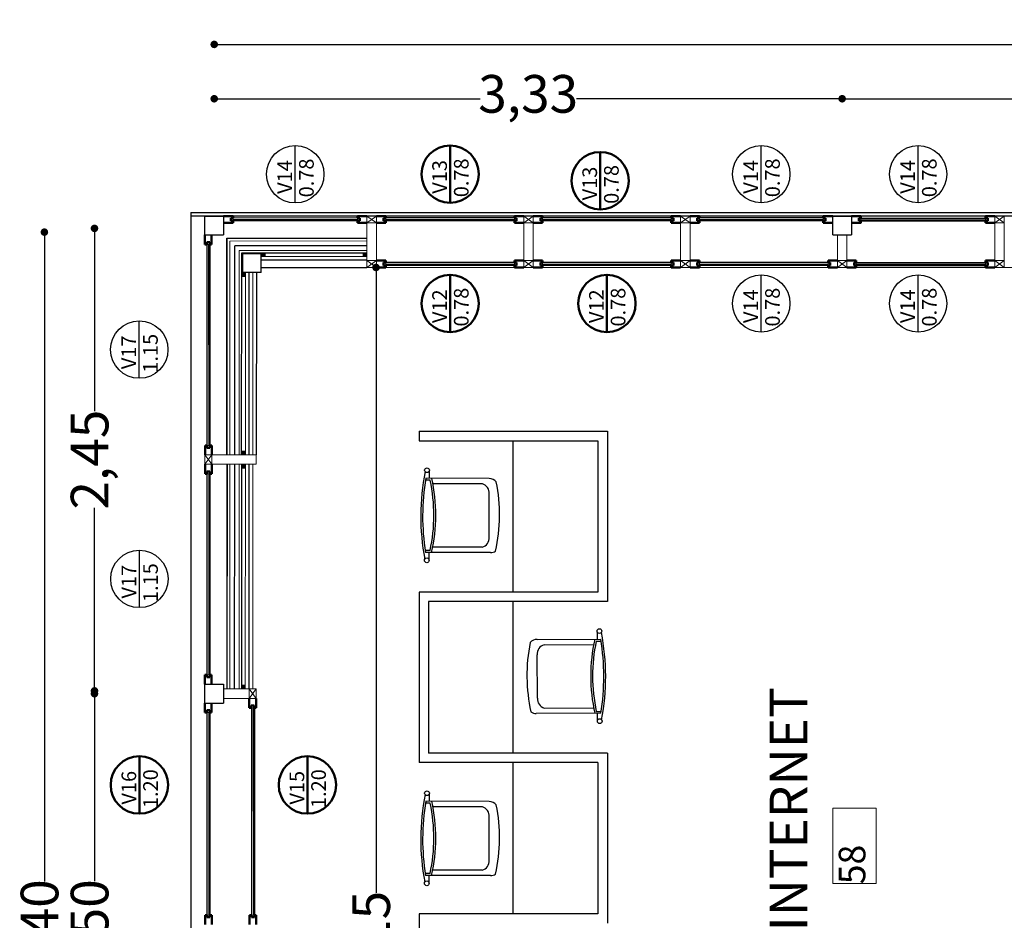
# Model space of a CAD drawing. Units: millimetres. Extents: x 1955 to 2497, y 1133 to 1327.
# Drawn here: x 1957 to 1962, y 1308 to 1313 of the extents above; entities that cross this region are included whole.
import ezdxf

# ---------------------------------------------------------------- set-up
doc = ezdxf.new("R2010")
doc.units = ezdxf.units.MM
doc.header["$LTSCALE"] = 0.02
for name, color, linetype in [('02', 1, 'Continuous'), ('K-Hacht columnas', 252, 'Continuous'), ('VISTA', 3, 'Continuous')]:
    doc.layers.add(name, color=color, linetype=linetype)
for name, color, linetype, lineweight in [('A-cotas', 8, 'Continuous', 25), ('A-Muros de Bloque', 5, 'Continuous', 50), ('B-Muros tabiques Interiores', 3, 'Continuous', 50), ('C-Carpinteria', 2, 'Continuous', 9), ('E-Mobiliario', 251, 'Continuous', 9), ('Hacth muros', 251, 'Continuous', 9), ('muros', 1, 'Continuous', 18), ('TEXTOS_P00', 1, 'Continuous', 13)]:
    doc.layers.add(name, color=color, linetype=linetype, lineweight=lineweight)
doc.styles.add('MARU', font='swisse.ttf')
doc.styles.add('style2', font='swisse.ttf', dxfattribs={"height": 0.15})
doc.styles.add('UNC', font='sanss___.ttf')
doc.linetypes.add('BATTING', pattern='A,0.00254,-2.54,[134,ltypeshp.shx,S=2.54,R=0,X=-2.54,Y=0],-5.08,[134,ltypeshp.shx,S=2.54,R=180,X=2.54,Y=0],-2.54', length=10.16254)
doc.dimstyles.new('UNC', dxfattribs={"dimtxt": 0.2, "dimasz": 0.04, "dimexe": 1.25, "dimexo": 0.625, "dimgap": 0, "dimtad": 0, "dimzin": 1, "dimtxsty": 'UNC', "dimblk": 'DOT', "dimcen": 2.5, "dimse1": 1, "dimse2": 1, "dimclrd": 256, "dimclre": 256, "dimclrt": 256, "dimadec": 4, "dimazin": 0, "dimtfac": 1, "dimtmove": 2, "dimatfit": 0, "dimldrblk": 'DOT', "dimfxl": 1.25, "dimlwd": -1, "dimarcsym": 0})

# ---------------------------------------------------------------- blocks, each defined once
blk = doc.blocks.new('N-LOCALES')
at = {"color": 9}
blk.add_lwpolyline([(-0.1327, 0.0713), (0.135, 0.0713), (0.135, -0.0827), (-0.1327, -0.0827)], close=True, dxfattribs=at)
at = {"style": 'style2'}
blk.add_attdef('NL', (-0.094, -0.0517), '', height=0.0968, dxfattribs=at)
blk = doc.blocks.new('_DOT')
at = {"color": 0, "linetype": 'ByBlock'}
blk.add_line((-0.5, 0), (-1, 0), dxfattribs=at)
at = {"color": 0, "linetype": 'ByBlock', "const_width": 0.5}
blk.add_lwpolyline([(-0.25, 0, 1), (0.25, 0, 1)], format="xyb", close=True, dxfattribs=at)
blk = doc.blocks.new('*D61')
at = {"layer": 'A-cotas', "ltscale": 8}
for p, q in [((1958.6809, 1311.2191), (1958.6809, 1307.9405)), ((1958.6809, 1304.1519), (1958.6809, 1307.4305))]:
    blk.add_line(p, q, dxfattribs=at)
at = {"layer": 'Defpoints', "color": 0, "ltscale": 8}
for p in [(1960.9137, 1311.2591), (1958.6809, 1304.1119), (1960.8771, 1304.1119)]:
    blk.add_point(p, dxfattribs=at)
at = {"layer": 'A-cotas', "ltscale": 8, "xscale": 0.04, "yscale": 0.04, "zscale": 0.04}
for p, rotation in [((1958.6809, 1311.2591), 90), ((1958.6809, 1304.1119), 270)]:
    blk.add_blockref('_DOT', p, dxfattribs=dict(at, rotation=rotation))
at = {"layer": 'A-cotas', "ltscale": 8, "insert": (1958.6809, 1307.6855), "char_height": 0.2, "attachment_point": 5, "rotation": 90, "style": 'UNC'}
blk.add_mtext('7,15', dxfattribs=at)
blk = doc.blocks.new('535')
at = {"layer": 'C-Carpinteria'}
for p, q in [((1937.5841, 1271.1254), (1937.5341, 1271.1616)), ((1937.5841, 1271.1616), (1937.5341, 1271.1254))]:
    blk.add_line(p, q, dxfattribs=at)
blk.add_lwpolyline([(1937.5841, 1271.1616), (1937.5341, 1271.1616), (1937.5341, 1271.1254), (1937.5841, 1271.1254)], close=True, dxfattribs=at)
blk = doc.blocks.new('*D456')
at = {"layer": 'A-cotas'}
for p, q in [((1957.862, 1312.1544), (1959.2329, 1312.1544)), ((1961.1154, 1312.1544), (1959.7445, 1312.1544))]:
    blk.add_line(p, q, dxfattribs=at)
at = {"layer": 'Defpoints', "color": 0}
for p in [(1961.1554, 1312.1544), (1957.822, 1311.5315), (1961.1554, 1311.5315)]:
    blk.add_point(p, dxfattribs=at)
at = {"layer": 'A-cotas', "xscale": 0.04, "yscale": 0.04, "zscale": 0.04, "rotation": 180}
blk.add_blockref('_DOT', (1957.822, 1312.1544), dxfattribs=at)
at = {"layer": 'A-cotas', "xscale": 0.04, "yscale": 0.04, "zscale": 0.04}
blk.add_blockref('_DOT', (1961.1554, 1312.1544), dxfattribs=at)
at = {"layer": 'A-cotas', "insert": (1959.4887, 1312.1544), "char_height": 0.2, "attachment_point": 5, "style": 'UNC'}
blk.add_mtext('3,33', dxfattribs=at)
blk = doc.blocks.new('*D457')
at = {"layer": 'A-cotas'}
for p, q in [((1961.1954, 1312.1544), (1962.5662, 1312.1544)), ((1964.4487, 1312.1544), (1963.0779, 1312.1544))]:
    blk.add_line(p, q, dxfattribs=at)
at = {"layer": 'Defpoints', "color": 0}
for p in [(1964.4887, 1312.1544), (1961.1554, 1311.5315), (1964.4887, 1311.5315)]:
    blk.add_point(p, dxfattribs=at)
at = {"layer": 'A-cotas', "xscale": 0.04, "yscale": 0.04, "zscale": 0.04, "rotation": 180}
blk.add_blockref('_DOT', (1961.1554, 1312.1544), dxfattribs=at)
at = {"layer": 'A-cotas', "xscale": 0.04, "yscale": 0.04, "zscale": 0.04}
blk.add_blockref('_DOT', (1964.4887, 1312.1544), dxfattribs=at)
at = {"layer": 'A-cotas', "insert": (1962.822, 1312.1544), "char_height": 0.2, "attachment_point": 5, "style": 'UNC'}
blk.add_mtext('3,33', dxfattribs=at)
blk = doc.blocks.new('*D465')
at = {"layer": 'A-cotas'}
for p, q in [((1957.1863, 1311.4265), (1957.1863, 1310.4959)), ((1957.1863, 1309.0519), (1957.1863, 1309.9826))]:
    blk.add_line(p, q, dxfattribs=at)
at = {"layer": 'Defpoints', "color": 0}
for p in [(1957.8253, 1311.4665), (1957.1863, 1309.0119), (1957.8253, 1309.0119)]:
    blk.add_point(p, dxfattribs=at)
at = {"layer": 'A-cotas', "xscale": 0.04, "yscale": 0.04, "zscale": 0.04}
for p, rotation in [((1957.1863, 1311.4665), 90), ((1957.1863, 1309.0119), 270)]:
    blk.add_blockref('_DOT', p, dxfattribs=dict(at, rotation=rotation))
at = {"layer": 'A-cotas', "insert": (1957.1863, 1310.2392), "char_height": 0.2, "attachment_point": 5, "rotation": 90, "style": 'UNC'}
blk.add_mtext('2,45', dxfattribs=at)
blk = doc.blocks.new('*D466')
at = {"layer": 'A-cotas'}
for p, q in [((1957.1863, 1308.9569), (1957.1863, 1308.0026)), ((1957.1863, 1306.5369), (1957.1863, 1307.4912))]:
    blk.add_line(p, q, dxfattribs=at)
at = {"layer": 'Defpoints', "color": 0}
for p in [(1957.8253, 1308.9969), (1957.1863, 1306.4969), (1957.8253, 1306.4969)]:
    blk.add_point(p, dxfattribs=at)
at = {"layer": 'A-cotas', "xscale": 0.04, "yscale": 0.04, "zscale": 0.04}
for p, rotation in [((1957.1863, 1308.9969), 90), ((1957.1863, 1306.4969), 270)]:
    blk.add_blockref('_DOT', p, dxfattribs=dict(at, rotation=rotation))
at = {"layer": 'A-cotas', "insert": (1957.1863, 1307.7469), "char_height": 0.2, "attachment_point": 5, "rotation": 90, "style": 'UNC'}
blk.add_mtext('2,50', dxfattribs=at)
blk = doc.blocks.new('*D468')
at = {"layer": 'A-cotas'}
for p, q in [((1956.9205, 1311.4065), (1956.9205, 1308.0008)), ((1956.9205, 1304.0869), (1956.9205, 1307.4927))]:
    blk.add_line(p, q, dxfattribs=at)
at = {"layer": 'Defpoints', "color": 0}
for p in [(1957.3685, 1311.4465), (1956.9205, 1304.0469), (1957.3685, 1304.0469)]:
    blk.add_point(p, dxfattribs=at)
at = {"layer": 'A-cotas', "xscale": 0.04, "yscale": 0.04, "zscale": 0.04}
for p, rotation in [((1956.9205, 1311.4465), 90), ((1956.9205, 1304.0469), 270)]:
    blk.add_blockref('_DOT', p, dxfattribs=dict(at, rotation=rotation))
at = {"layer": 'A-cotas', "insert": (1956.9205, 1307.7467), "char_height": 0.2, "attachment_point": 5, "rotation": 90, "style": 'UNC'}
blk.add_mtext('7,40', dxfattribs=at)
blk = doc.blocks.new('*D469')
at = {"layer": 'A-cotas'}
for p, q in [((1957.862, 1312.4428), (1972.4899, 1312.4428)), ((1987.782, 1312.4428), (1973.1541, 1312.4428))]:
    blk.add_line(p, q, dxfattribs=at)
at = {"layer": 'Defpoints', "color": 0}
for p in [(1987.822, 1312.4428), (1957.822, 1311.5811), (1987.822, 1311.5811)]:
    blk.add_point(p, dxfattribs=at)
at = {"layer": 'A-cotas', "xscale": 0.04, "yscale": 0.04, "zscale": 0.04, "rotation": 180}
blk.add_blockref('_DOT', (1957.822, 1312.4428), dxfattribs=at)
at = {"layer": 'A-cotas', "xscale": 0.04, "yscale": 0.04, "zscale": 0.04}
blk.add_blockref('_DOT', (1987.822, 1312.4428), dxfattribs=at)
at = {"layer": 'A-cotas', "insert": (1972.822, 1312.4428), "char_height": 0.2, "attachment_point": 5, "style": 'UNC'}
blk.add_mtext('30,00', dxfattribs=at)

msp = doc.modelspace()

# ---------------------------------------------------------------- hatches: boundary and pattern name
at = {"layer": 'K-Hacht columnas', "ltscale": 8}
h = msp.add_hatch(dxfattribs=at)
h.set_pattern_fill('_USER', color=256, scale=0.01, angle=45, style=0, pattern_type=0)
h.set_pattern_definition([(45, (1957.147021, 1442.998948), (-0.0070710678, 0.0070710678), [])])
edge = h.paths.add_edge_path()
edge.add_line((1957.772, 1311.4315), (1957.772, 1311.5315))
edge = h.paths.add_edge_path()
edge.add_line((1957.772, 1311.5315), (1957.872, 1311.5315))
edge = h.paths.add_edge_path()
edge.add_line((1957.872, 1311.5315), (1957.872, 1311.4315))
edge = h.paths.add_edge_path()
edge.add_line((1957.772, 1311.4315), (1957.872, 1311.4315))
h = msp.add_hatch(dxfattribs=at)
h.set_pattern_fill('_USER', color=256, scale=0.01, angle=45, style=0, pattern_type=0)
h.set_pattern_definition([(45, (1960.480354, 1442.998953), (-0.0070710678, 0.0070710678), [])])
edge = h.paths.add_edge_path()
edge.add_line((1961.1054, 1311.4315), (1961.1054, 1311.5315))
edge = h.paths.add_edge_path()
edge.add_line((1961.1054, 1311.5315), (1961.2054, 1311.5315))
edge = h.paths.add_edge_path()
edge.add_line((1961.2054, 1311.5315), (1961.2054, 1311.4315))
edge = h.paths.add_edge_path()
edge.add_line((1961.1054, 1311.4315), (1961.2054, 1311.4315))
h = msp.add_hatch(dxfattribs=at)
h.set_pattern_fill('_USER', color=256, scale=0.01, angle=45, style=0, pattern_type=0)
h.set_pattern_definition([(45, (1956.655201, 1442.798948), (-0.0070710678, 0.0070710678), [])])
edge = h.paths.add_edge_path()
edge.add_line((1958.072, 1311.2315), (1958.072, 1311.3315))
edge = h.paths.add_edge_path()
edge.add_line((1958.072, 1311.3315), (1957.972, 1311.3315))
edge = h.paths.add_edge_path()
edge.add_line((1957.972, 1311.3315), (1957.972, 1311.2315))
edge = h.paths.add_edge_path()
edge.add_line((1958.072, 1311.2315), (1957.972, 1311.2315))
h = msp.add_hatch(dxfattribs=at)
h.set_pattern_fill('_USER', color=256, scale=0.01, angle=45, style=0, pattern_type=0)
h.set_pattern_definition([(45, (1957.147021, 1440.514363), (-0.0070710678, 0.0070710678), [])])
edge = h.paths.add_edge_path()
edge.add_line((1957.772, 1308.9469), (1957.772, 1309.0469))
edge = h.paths.add_edge_path()
edge.add_line((1957.772, 1309.0469), (1957.872, 1309.0469))
edge = h.paths.add_edge_path()
edge.add_line((1957.872, 1309.0469), (1957.872, 1308.9469))
edge = h.paths.add_edge_path()
edge.add_line((1957.772, 1308.9469), (1957.872, 1308.9469))
at = {"layer": 'muros'}
h = msp.add_hatch(dxfattribs=at)
h.set_pattern_fill('LINE', color=256, scale=0.001, angle=315)
h.set_pattern_definition([(315, (740.195032, 3537.151568), (0.0022450640303, 0.0022450640303), [])])
h.paths.add_polyline_path([(1958.092, 1311.3367), (1958.072, 1311.3367), (1958.072, 1311.3167), (1958.092, 1311.3167)])
h = msp.add_hatch(dxfattribs=at)
h.set_pattern_fill('LINE', color=256, scale=0.001, angle=315)
h.set_pattern_definition([(315, (740.735913, 3537.1515673), (0.0022450640303, 0.0022450640303), [])])
h.paths.add_polyline_path([(1958.6329, 1311.3367), (1958.6129, 1311.3367), (1958.6129, 1311.3167), (1958.6329, 1311.3167)])
h = msp.add_hatch(dxfattribs=at)
h.set_pattern_fill('LINE', color=256, scale=0.001, angle=225)
h.set_pattern_definition([(225, (4183.3380523, 2529.108451), (0.0022450640303, -0.0022450640303), [])])
h.paths.add_polyline_path([(1957.9877, 1311.2115), (1957.9877, 1311.2315), (1957.9677, 1311.2315), (1957.9677, 1311.2115)])
h = msp.add_hatch(dxfattribs=at)
h.set_pattern_fill('LINE', color=256, scale=0.001, angle=225)
h.set_pattern_definition([(225, (4183.3377287, 2528.161183), (0.0022450640303, -0.0022450640303), [])])
h.paths.add_polyline_path([(1957.9874, 1310.2642), (1957.9874, 1310.2842), (1957.9674, 1310.2842), (1957.9674, 1310.2642)])
h = msp.add_hatch(dxfattribs=at)
h.set_pattern_fill('LINE', color=256, scale=0.001, angle=225)
h.set_pattern_definition([(225, (4183.337234, 2528.091183), (0.0022450640303, -0.0022450640303), [])])
h.paths.add_polyline_path([(1957.9873, 1310.1942), (1957.9874, 1310.2142), (1957.9674, 1310.2142), (1957.9673, 1310.1942)])
h = msp.add_hatch(dxfattribs=at)
h.set_pattern_fill('LINE', color=256, scale=0.001, angle=225)
h.set_pattern_definition([(225, (4183.3367676, 2526.9189043), (0.0022450640303, -0.0022450640303), [])])
h.paths.add_polyline_path([(1957.9864, 1309.022), (1957.9864, 1309.042), (1957.9664, 1309.042), (1957.9664, 1309.022)])

# ---------------------------------------------------------------- linework, layer by layer
at = {"layer": '02'}
for p, q in [((1958.2521, 1311.6014), (1958.2521, 1311.9058)), ((1960.7262, 1311.6021), (1960.7262, 1311.9066)), ((1961.5587, 1311.6022), (1961.5587, 1311.9066)), ((1957.697, 1311.5515), (1987.972, 1311.5515)), ((1957.697, 1311.5515), (1957.697, 1303.8969)), ((1987.972, 1311.5315), (1957.697, 1311.5315)), ((1958.5829, 1311.5217), (1957.922, 1311.5215)), ((1958.5829, 1311.5117), (1957.922, 1311.5115)), ((1958.5829, 1311.5056), (1957.922, 1311.5056)), ((1959.4154, 1311.522), (1958.7328, 1311.5218)), ((1959.4154, 1311.512), (1958.7329, 1311.5118)), ((1959.4154, 1311.5056), (1958.7329, 1311.5056)), ((1960.2479, 1311.5222), (1959.5653, 1311.522)), ((1960.2479, 1311.5123), (1959.5654, 1311.512)), ((1960.2479, 1311.5056), (1959.5654, 1311.5056)), ((1961.0554, 1311.5225), (1960.3978, 1311.5223)), ((1961.0554, 1311.5125), (1960.3979, 1311.5123)), ((1961.0554, 1311.5056), (1960.3979, 1311.5056)), ((1961.2553, 1311.5212), (1961.9162, 1311.5212)), ((1961.2554, 1311.5119), (1961.9162, 1311.5119)), ((1961.2554, 1311.5056), (1961.9162, 1311.5056)), ((1957.7824, 1311.3815), (1957.7827, 1310.3142)), ((1957.7924, 1311.3815), (1957.7927, 1310.3142)), ((1957.7989, 1311.3815), (1957.7989, 1310.3142)), ((1959.4154, 1311.2858), (1958.7329, 1311.2856)), ((1959.4154, 1311.2758), (1958.7329, 1311.2756)), ((1960.2479, 1311.2856), (1959.5653, 1311.2853)), ((1960.2479, 1311.2756), (1959.5654, 1311.2753)), ((1961.0804, 1311.2858), (1960.3978, 1311.2856)), ((1961.0804, 1311.2758), (1960.3979, 1311.2756)), ((1961.2304, 1311.285), (1961.9162, 1311.285)), ((1961.2304, 1311.2757), (1961.9162, 1311.2757)), ((1959.4154, 1311.2694), (1958.7329, 1311.2694)), ((1960.2479, 1311.2694), (1959.5654, 1311.2694)), ((1961.0804, 1311.2694), (1960.3979, 1311.2694)), ((1961.2304, 1311.2694), (1961.9162, 1311.2694)), ((1960.7262, 1310.9157), (1960.7262, 1311.2202)), ((1961.5587, 1310.9157), (1961.5587, 1311.2202)), ((1957.4241, 1310.6709), (1957.4241, 1310.9753)), ((1958.9092, 1310.3893), (1958.9092, 1310.3393)), ((1958.9092, 1310.3893), (1959.9092, 1310.3893)), ((1959.9092, 1310.3893), (1959.9092, 1309.4856)), ((1958.9092, 1310.3393), (1959.8592, 1310.3393)), ((1959.4092, 1309.5356), (1959.4092, 1310.3393)), ((1959.8592, 1310.3393), (1959.8592, 1309.5356)), ((1958.9635, 1310.1793), (1958.9634, 1310.1399)), ((1957.7827, 1310.1642), (1957.7831, 1309.0969)), ((1957.7927, 1310.1642), (1957.7931, 1309.0969)), ((1957.7989, 1310.1642), (1957.7989, 1309.0969)), ((1958.9686, 1310.1299), (1958.9433, 1310.1299)), ((1959.2816, 1310.139), (1958.9449, 1310.1399)), ((1959.2452, 1310.1104), (1958.9826, 1310.1111)), ((1959.2807, 1309.8272), (1959.2813, 1310.0573)), ((1957.4245, 1309.4536), (1957.4245, 1309.7581)), ((1959.2443, 1309.7743), (1958.9821, 1309.775)), ((1958.9681, 1309.7563), (1958.9423, 1309.7564)), ((1959.2879, 1309.7454), (1958.9439, 1309.7464)), ((1958.9625, 1309.7024), (1958.9626, 1309.7463)), ((1958.9092, 1309.5356), (1958.9092, 1308.6318)), ((1959.8592, 1309.5356), (1958.9092, 1309.5356)), ((1958.9592, 1309.4856), (1958.9592, 1308.6818)), ((1959.9092, 1309.4856), (1958.9592, 1309.4856)), ((1959.4092, 1308.6818), (1959.4092, 1309.4856)), ((1959.855, 1309.3255), (1959.8551, 1309.2861)), ((1959.5369, 1309.2853), (1959.8736, 1309.2862)), ((1959.5732, 1309.2566), (1959.8359, 1309.2573)), ((1959.8499, 1309.2761), (1959.8752, 1309.2762)), ((1959.5378, 1308.9735), (1959.5372, 1309.2035)), ((1958.0193, 1308.9219), (1958.0196, 1307.8219)), ((1958.0293, 1308.9219), (1958.0296, 1307.8219)), ((1958.035, 1308.9219), (1958.035, 1307.8219)), ((1957.7831, 1308.8969), (1957.7835, 1307.8219)), ((1957.7931, 1308.8969), (1957.7935, 1307.8219)), ((1957.7989, 1308.8969), (1957.7989, 1307.8219)), ((1959.8746, 1308.8926), (1959.5306, 1308.8917)), ((1959.5741, 1308.9206), (1959.8364, 1308.9213)), ((1959.8504, 1308.9026), (1959.8762, 1308.9026)), ((1959.856, 1308.8486), (1959.8559, 1308.8926)), ((1959.9092, 1308.6818), (1958.9592, 1308.6818)), ((1959.9092, 1308.6818), (1959.9092, 1307.7781)), ((1959.8592, 1308.6318), (1958.9092, 1308.6318)), ((1959.4092, 1307.8281), (1959.4092, 1308.6318)), ((1959.8592, 1308.6318), (1959.8592, 1307.8281)), ((1958.9635, 1308.465), (1958.9634, 1308.4256)), ((1958.9686, 1308.4156), (1958.9433, 1308.4157)), ((1959.2816, 1308.4248), (1958.9449, 1308.4257)), ((1959.2452, 1308.3961), (1958.9826, 1308.3968)), ((1959.2807, 1308.113), (1959.2813, 1308.343)), ((1958.9681, 1308.042), (1958.9423, 1308.0421)), ((1959.2443, 1308.06), (1958.9821, 1308.0607)), ((1959.2879, 1308.0312), (1958.9439, 1308.0321)), ((1958.9625, 1307.9881), (1958.9626, 1308.0321)), ((1958.9092, 1307.8281), (1958.9092, 1306.9243)), ((1959.8592, 1307.8281), (1958.9092, 1307.8281))]:
    msp.add_line(p, q, dxfattribs=at)
at = {"layer": '02', "linetype": 'BATTING'}
for p, q in [((1957.9308, 1310.2642), (1957.9313, 1311.3731)), ((1958.6329, 1311.3734), (1957.9313, 1311.3731)), ((1958.6329, 1311.2971), (1958.072, 1311.2969)), ((1958.0071, 1310.2642), (1958.0075, 1311.2315)), ((1957.9303, 1309.0219), (1957.9308, 1310.2142)), ((1958.0066, 1309.0219), (1958.0071, 1310.2142))]:
    msp.add_line(p, q, dxfattribs=at)
at = {"layer": '02'}
for points in [[(1957.8888, 1310.2642), (1957.8893, 1311.4152), (1958.6329, 1311.4155)], [(1957.8898, 1310.2642), (1957.8903, 1311.4142), (1958.6329, 1311.4145)], [(1957.9673, 1310.2642), (1957.9677, 1311.3367), (1958.6329, 1311.337)], [(1958.0457, 1311.2315), (1958.0453, 1310.2642)], [(1958.072, 1311.2587), (1958.6329, 1311.2591)], [(1957.8888, 1310.2142), (1957.8883, 1309.0219)], [(1957.8898, 1310.2142), (1957.8893, 1309.0219)], [(1957.9673, 1310.2142), (1957.9668, 1309.042)]]:
    msp.add_lwpolyline(points, dxfattribs=at)
for centre, radius in [((1958.2521, 1311.7536), 0.1522), ((1960.7262, 1311.7544), 0.1522), ((1961.5587, 1311.7544), 0.1522), ((1960.7262, 1311.0679), 0.1522), ((1961.5587, 1311.0679), 0.1522), ((1957.4241, 1310.8231), 0.1522), ((1958.9515, 1310.1829), 0.0125), ((1957.4245, 1309.6058), 0.1522), ((1958.9502, 1309.7047), 0.0125), ((1959.867, 1309.3291), 0.0125), ((1959.8683, 1308.851), 0.0125), ((1958.9515, 1308.4686), 0.0125), ((1958.9502, 1307.9904), 0.0125)]:
    msp.add_circle(centre, radius, dxfattribs=at)
for centre, radius, start, end in [((1960.1396, 1309.9399), 1.2214, 168.8734, 190.7697), ((1960.1396, 1309.9399), 1.2114, 170.4983, 189.1956), ((1958.0946, 1309.9443), 0.8934, 347.8522, 11.9857), ((1958.0946, 1309.9443), 0.9034, 347.3381, 12.4985), ((1959.2814, 1310.089), 0.05, 40.4768, 89.8469), ((1959.2316, 1310.0623), 0.05, 354.2437, 74.1568), ((1958.4331, 1309.9466), 0.9034, 347.6771, 11.1586), ((1959.231, 1309.8225), 0.05, 285.5371, 5.4502), ((1959.288, 1309.7954), 0.05, 269.8469, 303.6395), ((1958.6788, 1309.0862), 1.2214, 349.2303, 11.1266), ((1960.3854, 1309.0929), 0.9034, 168.8414, 192.3229), ((1959.5371, 1309.2353), 0.05, 90.1531, 139.5232), ((1959.5869, 1309.2085), 0.05, 105.8432, 185.7563), ((1960.7238, 1309.0906), 0.9034, 167.5015, 192.6619), ((1960.7238, 1309.0906), 0.8934, 168.0143, 192.1478), ((1958.6788, 1309.0862), 1.2114, 350.8044, 9.5017), ((1959.5875, 1308.9687), 0.05, 174.5498, 254.4629), ((1959.5305, 1308.9417), 0.05, 236.3605, 270.1531), ((1960.1396, 1308.2257), 1.2214, 168.8734, 190.7697), ((1960.1396, 1308.2257), 1.2114, 170.4983, 189.1956), ((1958.0946, 1308.23), 0.8934, 347.8522, 11.9857), ((1958.0946, 1308.23), 0.9034, 347.3381, 12.4985), ((1959.2814, 1308.3748), 0.05, 40.4768, 89.8469), ((1958.4331, 1308.2324), 0.9034, 347.6771, 11.1586), ((1959.2316, 1308.348), 0.05, 354.2437, 74.1568), ((1959.231, 1308.1082), 0.05, 285.5371, 5.4502), ((1959.288, 1308.0812), 0.05, 269.8469, 303.6395)]:
    msp.add_arc(centre, radius, start, end, dxfattribs=at)
at = {"layer": 'B-Muros tabiques Interiores'}
for p, q in [((1959.0741, 1311.6021), (1959.0741, 1311.9066)), ((1959.871, 1311.5671), (1959.871, 1311.8715)), ((1957.872, 1311.5315), (1957.922, 1311.5315)), ((1957.872, 1311.4953), (1957.922, 1311.4953)), ((1957.9102, 1311.5212), (1957.9102, 1311.5056)), ((1957.922, 1311.5212), (1957.9102, 1311.5212)), ((1957.922, 1311.5056), (1957.9102, 1311.5056)), ((1957.922, 1311.5315), (1957.922, 1311.5212)), ((1957.922, 1311.5056), (1957.922, 1311.4953)), ((1958.5829, 1311.5315), (1958.5829, 1311.5212)), ((1958.6329, 1311.5315), (1958.5829, 1311.5315)), ((1958.5829, 1311.5212), (1958.5947, 1311.5212)), ((1958.5829, 1311.5056), (1958.5829, 1311.4953)), ((1958.5829, 1311.5056), (1958.5947, 1311.5056)), ((1958.6329, 1311.4953), (1958.5829, 1311.4953)), ((1958.5947, 1311.5212), (1958.5947, 1311.5056)), ((1958.6829, 1311.5315), (1958.7329, 1311.5315)), ((1958.6829, 1311.4953), (1958.7329, 1311.4953)), ((1958.721, 1311.5212), (1958.721, 1311.5056)), ((1958.7328, 1311.5212), (1958.721, 1311.5212)), ((1958.7329, 1311.5056), (1958.721, 1311.5056)), ((1958.7329, 1311.5315), (1958.7328, 1311.5212)), ((1958.7329, 1311.5056), (1958.7329, 1311.4953)), ((1959.4154, 1311.5315), (1959.4154, 1311.5212)), ((1959.4654, 1311.5315), (1959.4154, 1311.5315)), ((1959.4154, 1311.5212), (1959.4272, 1311.5212)), ((1959.4154, 1311.5056), (1959.4154, 1311.4953)), ((1959.4154, 1311.5056), (1959.4272, 1311.5056)), ((1959.4654, 1311.4953), (1959.4154, 1311.4953)), ((1959.4272, 1311.5212), (1959.4272, 1311.5056)), ((1959.5154, 1311.5315), (1959.5654, 1311.5315)), ((1959.5154, 1311.4953), (1959.5654, 1311.4953)), ((1959.5535, 1311.5212), (1959.5535, 1311.5056)), ((1959.5653, 1311.5212), (1959.5535, 1311.5212)), ((1959.5654, 1311.5056), (1959.5535, 1311.5056)), ((1959.5654, 1311.5315), (1959.5653, 1311.5212)), ((1959.5654, 1311.5056), (1959.5654, 1311.4953)), ((1960.2479, 1311.5315), (1960.2479, 1311.5212)), ((1960.2979, 1311.5315), (1960.2479, 1311.5315)), ((1960.2479, 1311.5212), (1960.2597, 1311.5212)), ((1960.2479, 1311.5056), (1960.2479, 1311.4953)), ((1960.2479, 1311.5056), (1960.2597, 1311.5056)), ((1960.2979, 1311.4953), (1960.2479, 1311.4953)), ((1960.2597, 1311.5212), (1960.2597, 1311.5056)), ((1960.3479, 1311.5315), (1960.3979, 1311.5315)), ((1960.3479, 1311.4953), (1960.3979, 1311.4953)), ((1960.386, 1311.5212), (1960.386, 1311.5056)), ((1960.3978, 1311.5212), (1960.386, 1311.5212)), ((1960.3979, 1311.5056), (1960.386, 1311.5056)), ((1960.3979, 1311.5315), (1960.3978, 1311.5212)), ((1960.3979, 1311.5056), (1960.3979, 1311.4953)), ((1961.0554, 1311.5315), (1961.0554, 1311.5212)), ((1961.1054, 1311.5315), (1961.0554, 1311.5315)), ((1961.0554, 1311.5212), (1961.0672, 1311.5212)), ((1961.0554, 1311.5056), (1961.0554, 1311.4953)), ((1961.0554, 1311.5056), (1961.0672, 1311.5056)), ((1961.1054, 1311.4953), (1961.0554, 1311.4953)), ((1961.0672, 1311.5212), (1961.0672, 1311.5056)), ((1961.2054, 1311.5315), (1961.2554, 1311.5315)), ((1961.2054, 1311.4953), (1961.2554, 1311.4953)), ((1961.2435, 1311.5212), (1961.2435, 1311.5056)), ((1961.2553, 1311.5212), (1961.2435, 1311.5212)), ((1961.2554, 1311.5056), (1961.2435, 1311.5056)), ((1961.2554, 1311.5315), (1961.2553, 1311.5212)), ((1961.2554, 1311.5056), (1961.2554, 1311.4953)), ((1961.2554, 1311.5052), (1961.2554, 1311.4949)), ((1961.9162, 1311.5315), (1961.9162, 1311.5212)), ((1961.9662, 1311.5315), (1961.9162, 1311.5315)), ((1961.9162, 1311.5212), (1961.928, 1311.5212)), ((1961.9162, 1311.5056), (1961.9162, 1311.4953)), ((1961.9162, 1311.5056), (1961.928, 1311.5056)), ((1961.9662, 1311.4953), (1961.9162, 1311.4953)), ((1961.928, 1311.5212), (1961.928, 1311.5056)), ((1957.772, 1311.4315), (1957.772, 1311.3815)), ((1957.8082, 1311.4315), (1957.8082, 1311.3815)), ((1957.772, 1311.3815), (1957.7823, 1311.3815)), ((1957.7823, 1311.3934), (1957.7979, 1311.3934)), ((1957.7823, 1311.3815), (1957.7823, 1311.3934)), ((1957.7979, 1311.3815), (1957.7979, 1311.3934)), ((1957.7979, 1311.3815), (1957.8082, 1311.3815)), ((1958.6829, 1311.2953), (1958.7329, 1311.2953)), ((1958.721, 1311.285), (1958.721, 1311.2694)), ((1958.7328, 1311.285), (1958.721, 1311.285)), ((1958.7329, 1311.2953), (1958.7328, 1311.285)), ((1959.4154, 1311.2953), (1959.4154, 1311.285)), ((1959.4654, 1311.2953), (1959.4154, 1311.2953)), ((1959.4154, 1311.285), (1959.4272, 1311.285)), ((1959.4272, 1311.285), (1959.4272, 1311.2694)), ((1959.5154, 1311.2953), (1959.5654, 1311.2953)), ((1959.5535, 1311.285), (1959.5535, 1311.2694)), ((1959.5653, 1311.285), (1959.5535, 1311.285)), ((1959.5654, 1311.2953), (1959.5653, 1311.285)), ((1960.2479, 1311.2953), (1960.2479, 1311.285)), ((1960.2979, 1311.2953), (1960.2479, 1311.2953)), ((1960.2479, 1311.285), (1960.2597, 1311.285)), ((1960.2597, 1311.285), (1960.2597, 1311.2694)), ((1960.3479, 1311.2953), (1960.3979, 1311.2953)), ((1960.386, 1311.285), (1960.386, 1311.2694)), ((1960.3978, 1311.285), (1960.386, 1311.285)), ((1960.3979, 1311.2953), (1960.3978, 1311.285)), ((1961.0804, 1311.285), (1961.0804, 1311.2953)), ((1961.1304, 1311.2953), (1961.0804, 1311.2953)), ((1961.0804, 1311.285), (1961.0922, 1311.285)), ((1961.0922, 1311.2694), (1961.0922, 1311.285)), ((1961.1804, 1311.2953), (1961.2304, 1311.2954)), ((1961.2185, 1311.2695), (1961.2185, 1311.2851)), ((1961.2304, 1311.2851), (1961.2185, 1311.2851)), ((1961.2304, 1311.2851), (1961.2304, 1311.2954)), ((1961.9162, 1311.285), (1961.9162, 1311.2953)), ((1961.9662, 1311.2953), (1961.9162, 1311.2953)), ((1961.9162, 1311.285), (1961.928, 1311.285)), ((1961.928, 1311.2694), (1961.928, 1311.285)), ((1958.6829, 1311.2591), (1958.7329, 1311.2591)), ((1958.7329, 1311.2694), (1958.721, 1311.2694)), ((1958.7329, 1311.2694), (1958.7329, 1311.2591)), ((1959.4154, 1311.2694), (1959.4154, 1311.2591)), ((1959.4154, 1311.2694), (1959.4272, 1311.2694)), ((1959.4654, 1311.2591), (1959.4154, 1311.2591)), ((1959.5154, 1311.2591), (1959.5654, 1311.2591)), ((1959.5654, 1311.2694), (1959.5535, 1311.2694)), ((1959.5654, 1311.2694), (1959.5654, 1311.2591)), ((1960.2479, 1311.2694), (1960.2479, 1311.2591)), ((1960.2479, 1311.2694), (1960.2597, 1311.2694)), ((1960.2979, 1311.2591), (1960.2479, 1311.2591)), ((1960.3479, 1311.2591), (1960.3979, 1311.2591)), ((1960.3979, 1311.2694), (1960.386, 1311.2694)), ((1960.3979, 1311.2694), (1960.3979, 1311.2591)), ((1961.0804, 1311.2591), (1961.0804, 1311.2694)), ((1961.0804, 1311.2694), (1961.0922, 1311.2694)), ((1961.1304, 1311.2591), (1961.0804, 1311.2591)), ((1961.1804, 1311.2592), (1961.2304, 1311.2592)), ((1961.2304, 1311.2695), (1961.2185, 1311.2695)), ((1961.2304, 1311.2592), (1961.2304, 1311.2695)), ((1961.9162, 1311.2591), (1961.9162, 1311.2694)), ((1961.9162, 1311.2694), (1961.928, 1311.2694)), ((1961.9662, 1311.2591), (1961.9162, 1311.2591)), ((1959.0741, 1310.9157), (1959.0741, 1311.2202)), ((1959.9066, 1310.9157), (1959.9066, 1311.2202)), ((1957.773, 1310.3142), (1957.7833, 1310.3142)), ((1957.773, 1310.2642), (1957.773, 1310.3142)), ((1957.7833, 1310.3142), (1957.7833, 1310.3024)), ((1957.7833, 1310.3024), (1957.7989, 1310.3024)), ((1957.7989, 1310.3142), (1957.8092, 1310.3142)), ((1957.7989, 1310.3142), (1957.7989, 1310.3024)), ((1957.8092, 1310.2642), (1957.8092, 1310.3142)), ((1957.773, 1310.2142), (1957.773, 1310.1642)), ((1957.7833, 1310.1761), (1957.7989, 1310.1761)), ((1957.7833, 1310.1642), (1957.7833, 1310.1761)), ((1957.7989, 1310.1642), (1957.7989, 1310.1761)), ((1957.8092, 1310.2142), (1957.8092, 1310.1642)), ((1957.773, 1310.1642), (1957.7833, 1310.1642)), ((1957.7989, 1310.1642), (1957.8092, 1310.1642)), ((1957.772, 1309.0969), (1957.7823, 1309.0969)), ((1957.772, 1309.0469), (1957.772, 1309.0969)), ((1957.7823, 1309.0969), (1957.7823, 1309.0851)), ((1957.7823, 1309.0851), (1957.7979, 1309.0851)), ((1957.7979, 1309.0969), (1957.8082, 1309.0969)), ((1957.7979, 1309.0969), (1957.7979, 1309.0851)), ((1957.8082, 1309.0469), (1957.8082, 1309.0969)), ((1957.772, 1308.9469), (1957.772, 1308.8969)), ((1957.8082, 1308.9469), (1957.8082, 1308.8969)), ((1958.0082, 1308.9719), (1958.0082, 1308.9219)), ((1958.0185, 1308.9219), (1958.0082, 1308.9219)), ((1958.0341, 1308.9338), (1958.0185, 1308.9338)), ((1958.0185, 1308.9219), (1958.0185, 1308.9338)), ((1958.0341, 1308.9219), (1958.0341, 1308.9338)), ((1958.0444, 1308.9219), (1958.0341, 1308.9219)), ((1958.0444, 1308.9719), (1958.0444, 1308.9219)), ((1957.772, 1308.8969), (1957.7823, 1308.8969)), ((1957.7823, 1308.9088), (1957.7979, 1308.9088)), ((1957.7823, 1308.8969), (1957.7823, 1308.9088)), ((1957.7979, 1308.8969), (1957.7979, 1308.9088)), ((1957.7979, 1308.8969), (1957.8082, 1308.8969)), ((1957.4245, 1308.3601), (1957.4245, 1308.6646)), ((1958.3167, 1308.3601), (1958.3167, 1308.6646)), ((1957.773, 1307.8219), (1957.7833, 1307.8219)), ((1957.773, 1307.7719), (1957.773, 1307.8219)), ((1957.7833, 1307.8219), (1957.7833, 1307.8101)), ((1957.7833, 1307.8101), (1957.7989, 1307.8101)), ((1957.7989, 1307.8219), (1957.8092, 1307.8219)), ((1957.7989, 1307.8219), (1957.7989, 1307.8101)), ((1957.8092, 1307.7719), (1957.8092, 1307.8219)), ((1958.0092, 1307.8219), (1958.0195, 1307.8219)), ((1958.0092, 1307.7719), (1958.0092, 1307.8219)), ((1958.0195, 1307.8219), (1958.0195, 1307.8101)), ((1958.0195, 1307.8101), (1958.035, 1307.8101)), ((1958.035, 1307.8219), (1958.0454, 1307.8219)), ((1958.035, 1307.8219), (1958.035, 1307.8101)), ((1958.0454, 1307.7719), (1958.0454, 1307.8219))]:
    msp.add_line(p, q, dxfattribs=at)
for centre in [(1959.0741, 1311.7544), (1959.871, 1311.7193), (1959.0741, 1311.0679), (1959.9066, 1311.0679), (1957.4245, 1308.5123), (1958.3167, 1308.5123)]:
    msp.add_circle(centre, 0.1522, dxfattribs=at)
at = {"layer": 'C-Carpinteria'}
for points in [[(1958.6829, 1311.2953), (1958.6829, 1311.4953), (1958.6329, 1311.4953), (1958.6329, 1311.2953)], [(1959.5154, 1311.2953), (1959.5154, 1311.4953), (1959.4654, 1311.4953), (1959.4654, 1311.2953)], [(1960.3479, 1311.2953), (1960.3479, 1311.4953), (1960.2979, 1311.4953), (1960.2979, 1311.2953)], [(1962.0162, 1311.2953), (1962.0162, 1311.4953), (1961.9662, 1311.4953), (1961.9662, 1311.2953)], [(1961.1804, 1311.2953), (1961.1804, 1311.4315), (1961.1304, 1311.4315), (1961.1304, 1311.2953)], [(1958.0454, 1310.2642), (1957.8092, 1310.2642), (1957.8092, 1310.2142), (1958.0454, 1310.2142)], [(1958.0082, 1309.0219), (1957.872, 1309.0219), (1957.872, 1308.9719), (1958.0082, 1308.9719)]]:
    msp.add_lwpolyline(points, close=True, dxfattribs=at)
at = {"layer": 'C-Carpinteria', "ltscale": 0.05}
for points in [[(1957.9048, 1310.2642), (1957.9053, 1311.3992), (1958.6329, 1311.3995)], [(1958.6329, 1311.3495), (1957.9552, 1311.3492), (1957.9548, 1310.2642)], [(1958.072, 1311.3167), (1958.6329, 1311.317)], [(1957.9877, 1311.2315), (1957.9873, 1310.2842)], [(1958.0277, 1311.2315), (1958.0273, 1310.2642)], [(1957.9048, 1310.2142), (1957.9043, 1309.0219)], [(1957.9548, 1310.2142), (1957.9543, 1309.0219)], [(1957.9873, 1310.2142), (1957.9868, 1309.0219)], [(1958.0273, 1310.2142), (1958.0268, 1309.0219)]]:
    msp.add_lwpolyline(points, dxfattribs=at)
at = {"layer": 'E-Mobiliario'}
msp.add_line((1970.2979, 1311.2591), (1958.6829, 1311.2591), dxfattribs=at)
at = {"layer": 'Hacth muros'}
for p, q in [((1957.922, 1311.5056), (1957.922, 1311.5212)), ((1958.5829, 1311.5056), (1958.5829, 1311.5212)), ((1958.7329, 1311.5056), (1958.7328, 1311.5212)), ((1959.4154, 1311.5056), (1959.4154, 1311.5212)), ((1959.5654, 1311.5056), (1959.5653, 1311.5212)), ((1960.2479, 1311.5056), (1960.2479, 1311.5212)), ((1960.3979, 1311.5056), (1960.3978, 1311.5212)), ((1961.0554, 1311.5056), (1961.0554, 1311.5212)), ((1961.2554, 1311.5056), (1961.2553, 1311.5212)), ((1961.2554, 1311.5052), (1961.2553, 1311.5208)), ((1961.9162, 1311.5056), (1961.9162, 1311.5212)), ((1957.7979, 1311.3815), (1957.7823, 1311.3815)), ((1958.7329, 1311.2694), (1958.7328, 1311.285)), ((1959.4154, 1311.2694), (1959.4154, 1311.285)), ((1959.5654, 1311.2694), (1959.5653, 1311.285)), ((1960.2479, 1311.2694), (1960.2479, 1311.285)), ((1960.3979, 1311.2694), (1960.3978, 1311.285)), ((1961.0804, 1311.285), (1961.0804, 1311.2694)), ((1961.2304, 1311.2851), (1961.2304, 1311.2695)), ((1961.9162, 1311.285), (1961.9162, 1311.2694)), ((1957.7989, 1310.3142), (1957.7833, 1310.3142)), ((1957.7989, 1310.1642), (1957.7833, 1310.1642)), ((1957.7979, 1309.0969), (1957.7823, 1309.0969)), ((1958.0185, 1308.9219), (1958.0341, 1308.9219)), ((1957.7979, 1308.8969), (1957.7823, 1308.8969)), ((1957.7989, 1307.8219), (1957.7833, 1307.8219)), ((1958.035, 1307.8219), (1958.0195, 1307.8219))]:
    msp.add_line(p, q, dxfattribs=at)
at = {"layer": 'muros'}
for points in [[(1958.092, 1311.3367), (1958.092, 1311.3167), (1958.072, 1311.3167), (1958.072, 1311.3367)], [(1958.6329, 1311.3367), (1958.6329, 1311.3167), (1958.6129, 1311.3167), (1958.6129, 1311.3367)], [(1957.9677, 1311.2115), (1957.9877, 1311.2115), (1957.9877, 1311.2315), (1957.9677, 1311.2315)], [(1957.9674, 1310.2642), (1957.9874, 1310.2642), (1957.9874, 1310.2842), (1957.9674, 1310.2842)], [(1957.9673, 1310.1942), (1957.9873, 1310.1942), (1957.9874, 1310.2142), (1957.9674, 1310.2142)], [(1957.9664, 1309.022), (1957.9864, 1309.022), (1957.9864, 1309.042), (1957.9664, 1309.042)]]:
    msp.add_lwpolyline(points, close=True, dxfattribs=at)
at = {"layer": 'VISTA'}
for p, q in [((1957.772, 1311.4315), (1957.772, 1311.5315)), ((1957.772, 1311.5315), (1957.872, 1311.5315)), ((1957.872, 1311.5315), (1957.872, 1311.4315)), ((1961.1054, 1311.4315), (1961.1054, 1311.5315)), ((1961.1054, 1311.5315), (1961.2054, 1311.5315)), ((1961.2054, 1311.5315), (1961.2054, 1311.4315)), ((1957.772, 1311.4315), (1957.872, 1311.4315)), ((1961.1054, 1311.4315), (1961.2054, 1311.4315)), ((1958.072, 1311.3315), (1957.972, 1311.3315)), ((1957.972, 1311.3315), (1957.972, 1311.2315)), ((1958.072, 1311.2315), (1958.072, 1311.3315)), ((1958.072, 1311.2315), (1957.972, 1311.2315)), ((1957.772, 1308.9469), (1957.772, 1309.0469)), ((1957.772, 1309.0469), (1957.872, 1309.0469)), ((1957.872, 1309.0469), (1957.872, 1308.9469)), ((1957.772, 1308.9469), (1957.872, 1308.9469))]:
    msp.add_line(p, q, dxfattribs=at)

# ---------------------------------------------------------------- block references
at = {"layer": 'A-Muros de Bloque'}
for p in [(21.0987, 40.37), (21.9312, 40.37), (22.7637, 40.37), (24.4321, 40.37), (21.0987, 40.1338), (21.9312, 40.1338), (22.7637, 40.1338), (24.4321, 40.1338)]:
    msp.add_blockref('535', p, dxfattribs=at)
at = {"layer": 'A-Muros de Bloque', "xscale": -1}
msp.add_blockref('535', (3898.7145, 40.1338), dxfattribs=at)
at = {"layer": 'A-Muros de Bloque', "rotation": 90}
msp.add_blockref('535', (3228.9345, -627.3199), dxfattribs=at)
at = {"layer": 'A-Muros de Bloque', "xscale": -1, "rotation": 90}
msp.add_blockref('535', (3229.1698, 3246.556), dxfattribs=at)
at = {"layer": 'TEXTOS_P00'}
ref = msp.add_blockref('N-LOCALES', (1961.2131, 1308.187), dxfattribs=dict(at, xscale=1.494977131588939, yscale=1.494977131588939, zscale=1.494977131588939, rotation=90))
ref.add_attrib('NL', '58', (1961.2786, 1307.9854), dxfattribs={"layer": '0', "height": 0.14154, "rotation": 90, "style": 'style2', "width": 0.978038})

# ---------------------------------------------------------------- texts
at = {"layer": 'TEXTOS_P00', "style": 'MARU'}
for s, p in [('V14', (1958.2352, 1311.6496)), ('0.78', (1958.3502, 1311.6311)), ('V13', (1959.0572, 1311.6503)), ('0.78', (1959.1723, 1311.6318)), ('0.78', (1959.9692, 1311.5967)), ('V14', (1960.7093, 1311.6503)), ('0.78', (1960.8244, 1311.6318)), ('V14', (1961.5418, 1311.6503)), ('0.78', (1961.6569, 1311.6318)), ('V13', (1959.8541, 1311.6152)), ('V12', (1959.0572, 1310.9639)), ('0.78', (1959.1723, 1310.9454)), ('V12', (1959.8897, 1310.9639)), ('0.78', (1960.0048, 1310.9454)), ('V14', (1960.7093, 1310.9639)), ('0.78', (1960.8244, 1310.9454)), ('V14', (1961.5418, 1310.9639)), ('0.78', (1961.6569, 1310.9454)), ('V17', (1957.4072, 1310.7191)), ('1.15', (1957.5223, 1310.7006)), ('V17', (1957.4076, 1309.5018)), ('1.15', (1957.5227, 1309.4833)), ('V16', (1957.4076, 1308.4083)), ('1.20', (1957.5227, 1308.3898)), ('V15', (1958.2998, 1308.4083)), ('1.20', (1958.4148, 1308.3898))]:
    msp.add_text(s, height=0.07774, rotation=90, dxfattribs=at).set_placement(p)
at = {"layer": 'TEXTOS_P00', "insert": (1960.7707, 1307.1359), "char_height": 0.2, "width": 4.5424, "attachment_point": 1, "rotation": 90, "style": 'MARU'}
msp.add_mtext('BOX INTERNET', dxfattribs=at)

# ---------------------------------------------------------------- dimensions: what is measured, and where the dimension line sits
at = {"layer": 'A-cotas'}
for base, p1, p2, picture, middle in [((1987.822, 1312.4428), (1957.822, 1311.5811), (1987.822, 1311.5811), '*D469', (1972.822, 1312.4428)), ((1961.1554, 1312.1544), (1957.822, 1311.5315), (1961.1554, 1311.5315), '*D456', (1959.4887, 1312.1544)), ((1964.4887, 1312.1544), (1961.1554, 1311.5315), (1964.4887, 1311.5315), '*D457', (1962.822, 1312.1544))]:
    dim = msp.add_linear_dim(base=base, p1=p1, p2=p2, dimstyle='UNC', override={"dimtix": 1, "dimfxl": 0}, dxfattribs=at)
    dim.commit()
    dim.dimension.update_dxf_attribs({"geometry": picture, "text_midpoint": middle})
for base, p1, p2, picture, middle in [((1957.1863, 1309.0119), (1957.8253, 1311.4665), (1957.8253, 1309.0119), '*D465', (1957.1863, 1310.2392)), ((1956.9205, 1304.0469), (1957.3685, 1311.4465), (1957.3685, 1304.0469), '*D468', (1956.9205, 1307.7467)), ((1957.1863, 1306.4969), (1957.8253, 1308.9969), (1957.8253, 1306.4969), '*D466', (1957.1863, 1307.7469))]:
    dim = msp.add_linear_dim(base=base, p1=p1, p2=p2, angle=90, dimstyle='UNC', override={"dimtix": 1, "dimfxl": 0}, dxfattribs=at)
    dim.commit()
    dim.dimension.update_dxf_attribs({"geometry": picture, "text_midpoint": middle})
at = {"layer": 'A-cotas', "ltscale": 8}
dim = msp.add_linear_dim(base=(1958.6809, 1304.1119), p1=(1960.9137, 1311.2591), p2=(1960.8771, 1304.1119), angle=90, dimstyle='UNC', dxfattribs=at)
dim.commit()
dim.dimension.update_dxf_attribs({"geometry": '*D61', "text_midpoint": (1958.6809, 1307.6855)})

doc.saveas('drawing.dxf')
